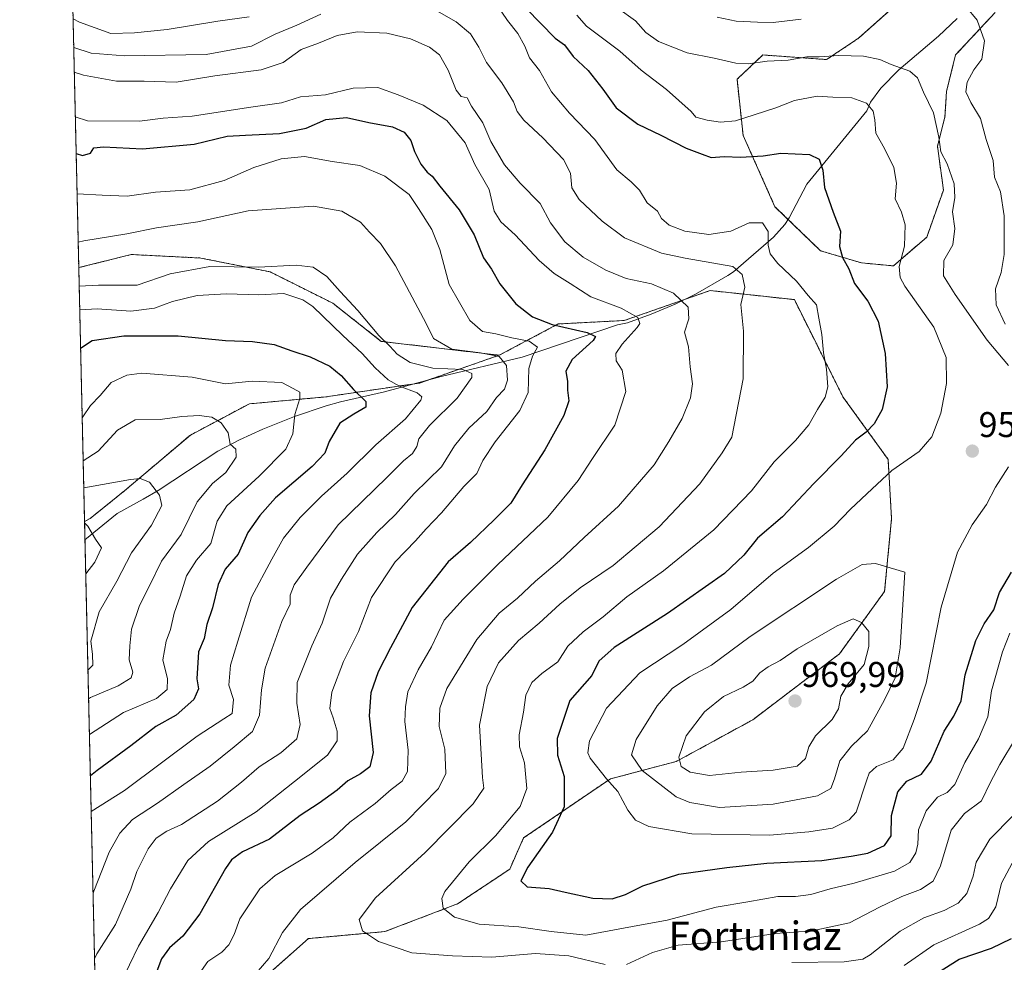
# Model space of a CAD drawing. Units: metres. Extents: x 659315 to 660452, y 4700179 to 4702089.
# Drawn here: x 659319 to 659596, y 4700956 to 4701220 of the extents above; entities that cross this region are included whole.
import ezdxf
from ezdxf.enums import TextEntityAlignment as Align

# ---------------------------------------------------------------- set-up
doc = ezdxf.new("R2010")
doc.units = ezdxf.units.M
doc.header["$MEASUREMENT"] = 0
doc.linetypes.add('TRAZOS', pattern=[0.75, 0.5, -0.25])
for name, color, linetype, lineweight in [('Arbolado forestal', 92, 'TRAZOS', 0), ('Arbolado forestal CxS', 92, 'Continuous', 0), ('Carátula', 7, 'Continuous', 5), ('Comarca CxS', 133, 'Continuous', 0), ('Comunidad Autónoma CxS', 142, 'Continuous', 0), ('Corriente natural lineal', 142, 'Continuous', 13), ('Curva de nivel maestra', 36, 'Continuous', 30), ('Curva de nivel normal', 36, 'Continuous', 0), ('Municipio CxS', 142, 'Continuous', 0), ('Provincia CxS', 1, 'Continuous', 0), ('Punto de cota en terreno', 7, 'Continuous', 0), ('Rótulo de punto de cota en terreno', 19, 'Continuous', 0), ('Texto cartográfico', 19, 'Continuous', 0)]:
    doc.layers.add(name, color=color, linetype=linetype, lineweight=lineweight)
doc.styles.add('Arial', font='txt', dxfattribs={"height": 0.2})

# ---------------------------------------------------------------- blocks, each defined once
blk = doc.blocks.new('*U154')
at = {"layer": 'Curva de nivel normal', "color": 36, "linetype": 'Continuous', "lineweight": 0}
for points in [[(659335.03, 4701192.96, 930), (659338.5, 4701191.84, 930), (659353.02, 4701191.74, 930), (659359.69, 4701192.56, 930), (659367.83, 4701193.17, 930), (659384.3, 4701195.64, 930), (659392.87, 4701196.88, 930), (659398.21, 4701198.56, 930), (659405.25, 4701199.1, 930), (659413.01, 4701201.02, 930), (659419.94, 4701201.22, 930), (659425.62, 4701199.13, 930), (659432.61, 4701196.28, 930), (659439.28, 4701191.98, 930), (659444.42, 4701185.63, 930), (659447.18, 4701179.54, 930), (659451.13, 4701172.6, 930), (659452.61, 4701166.48, 930), (659454.43, 4701163.45, 930), (659458.48, 4701159.83, 930), (659465.19, 4701152.61, 930), (659469.43, 4701148.95, 930), (659473.93, 4701146.18, 930), (659479.72, 4701142.4, 930), (659488.18, 4701139.24, 930), (659492.92, 4701136.62, 930), (659493.4, 4701134.97, 930), (659492.73, 4701133.83, 930), (659488.51, 4701129.17, 930), (659486.69, 4701126.5, 930), (659486.81, 4701124.5, 930), (659488.48, 4701121.83, 930), (659489.52, 4701115.83, 930), (659486.42, 4701106.41, 930), (659480.17, 4701097.06, 930), (659476.15, 4701090.9, 930), (659467.67, 4701080.62, 930), (659453.55, 4701067.33, 930), (659443.84, 4701057.6, 930), (659438.5, 4701051.73, 930), (659434.99, 4701044.21, 930), (659431.24, 4701037.74, 930), (659428.3, 4701031.56, 930), (659427.64, 4701027.33, 930), (659427.46, 4701023.21, 930), (659428.46, 4701015.16, 930), (659428.27, 4701009.18, 930), (659426.79, 4701006.54, 930), (659423.69, 4701004.18, 930), (659419.18, 4701000.22, 930), (659412.02, 4700995.01, 930), (659407.35, 4700990.64, 930), (659401.53, 4700986.29, 930), (659391.15, 4700980.05, 930), (659386.82, 4700976.29, 930), (659381.22, 4700967.84, 930), (659379.59, 4700963.43, 930), (659378.15, 4700960.58, 930), (659376.11, 4700958.51, 930), (659372.2, 4700955.84, 930), (659368.7, 4700950.84, 930)], [(659567.6, 4700954.75, 930), (659575.9, 4700960.55, 930), (659588.74, 4700966.34, 930), (659591.24, 4700967.91, 930), (659593.38, 4700971.22, 930), (659594.9, 4700977.84, 930), (659597.96, 4700983.46, 930)]]:
    blk.add_polyline3d(points, dxfattribs=at)
blk = doc.blocks.new('*U155')
at = {"layer": 'Curva de nivel normal', "color": 36, "linetype": 'Continuous', "lineweight": 0}
for points in [[(659334.58, 4701212.44, 940), (659339.48, 4701210.82, 940), (659348.86, 4701210.12, 940), (659371.74, 4701210.42, 940), (659384.48, 4701212.84, 940), (659391.16, 4701216.19, 940), (659397.19, 4701218.72, 940), (659403.91, 4701221.8, 940)], [(659432.54, 4701224.92, 940), (659441.87, 4701219.66, 940), (659445.97, 4701216.23, 940), (659448.22, 4701212.5, 940), (659450.42, 4701208.17, 940), (659454.73, 4701202.5, 940), (659458.03, 4701197.17, 940), (659459.01, 4701194.5, 940), (659460.88, 4701191.99, 940), (659466.22, 4701187.09, 940), (659471.98, 4701181, 940), (659473.95, 4701177.13, 940), (659474.36, 4701173.03, 940), (659476.44, 4701169.74, 940), (659482.84, 4701163.71, 940), (659489.16, 4701158.98, 940), (659499.56, 4701154.71, 940), (659506.18, 4701153.34, 940), (659519.56, 4701150.91, 940), (659522.2, 4701148.7, 940), (659522.89, 4701145.14, 940), (659521.81, 4701140.26, 940), (659522.51, 4701132.8, 940), (659522.43, 4701119.38, 940), (659519.29, 4701103.04, 940), (659516.59, 4701098.67, 940), (659510.24, 4701089.91, 940), (659498.84, 4701077.89, 940), (659485.96, 4701067.04, 940), (659476.73, 4701060.76, 940), (659470.96, 4701056.17, 940), (659465.2, 4701050.82, 940), (659459.37, 4701045.96, 940), (659453.79, 4701039.68, 940), (659450.6, 4701033.07, 940), (659448.49, 4701022.26, 940), (659449.31, 4701007.55, 940), (659449.65, 4701004.52, 940), (659446.71, 4701000.1, 940), (659433.18, 4700986.48, 940), (659419.28, 4700973.76, 940), (659414.66, 4700967.64, 940), (659415.61, 4700964.46, 940), (659420.15, 4700961.47, 940), (659429.48, 4700958.31, 940), (659440.83, 4700957.46, 940), (659451.88, 4700957.09, 940), (659464.14, 4700958.17, 940), (659473.48, 4700957.51, 940), (659483.67, 4700955.03, 940)], [(659489.7, 4700955.06, 940), (659497.01, 4700958.42, 940), (659504.24, 4700960.48, 940), (659516.28, 4700961.36, 940), (659531.48, 4700963.78, 940), (659541.76, 4700964.52, 940), (659552.27, 4700966.74, 940), (659560.73, 4700971.11, 940), (659566.94, 4700974.13, 940), (659572.23, 4700976.1, 940), (659575.74, 4700978.46, 940), (659577.79, 4700982.71, 940), (659580.83, 4700992.71, 940), (659584.5, 4700997.45, 940), (659589.28, 4701001, 940), (659591.82, 4701006.18, 940), (659594.44, 4701011.18, 940), (659598.88, 4701018.51, 940)]]:
    blk.add_polyline3d(points, dxfattribs=at)
blk = doc.blocks.new('*U157')
at = {"layer": 'Curva de nivel normal', "color": 36, "linetype": 'Continuous', "lineweight": 0}
blk.add_polyline3d([(659336.27, 4701138.75, 905), (659341.2, 4701139.09, 905), (659350.58, 4701138.44, 905), (659357.3, 4701139.22, 905), (659362.33, 4701141.09, 905), (659369.26, 4701142.8, 905), (659377.5, 4701143.31, 905), (659386.56, 4701143.03, 905), (659393.58, 4701143.37, 905), (659398.84, 4701141.64, 905), (659401.73, 4701139.76, 905), (659410.07, 4701131.58, 905), (659415.52, 4701126.49, 905), (659419.22, 4701122.49, 905), (659422.8, 4701119.14, 905), (659425.96, 4701117.34, 905), (659430.98, 4701115.5, 905), (659432.25, 4701114.34, 905), (659431.96, 4701113.42, 905), (659427.66, 4701108.21, 905), (659419.39, 4701100.9, 905), (659411.33, 4701092.93, 905), (659404.12, 4701086.5, 905), (659398.1, 4701080.5, 905), (659393.45, 4701074.75, 905), (659390.22, 4701068.85, 905), (659384.51, 4701058.1, 905), (659380.65, 4701045.84, 905), (659378.6, 4701039.05, 905), (659378.07, 4701033.43, 905), (659379.42, 4701029.41, 905), (659379.07, 4701025.48, 905), (659376.72, 4701024.04, 905), (659369.24, 4701019.16, 905), (659348.86, 4701003.87, 905), (659339.5, 4700997.96, 905), (659339.48, 4700997.94, 905)], dxfattribs=at)
blk = doc.blocks.new('*U158')
at = {"layer": 'Curva de nivel normal', "color": 36, "linetype": 'Continuous', "lineweight": 0}
for points in [[(659334.74, 4701205.47, 935), (659337.32, 4701204.64, 935), (659346.62, 4701203.02, 935), (659354.35, 4701202.98, 935), (659363.29, 4701202.73, 935), (659374.15, 4701204.44, 935), (659387.15, 4701206.2, 935), (659393.38, 4701208.26, 935), (659398.42, 4701211.84, 935), (659403.32, 4701213.66, 935), (659408.54, 4701215.8, 935), (659414.08, 4701216.84, 935), (659422.48, 4701216.44, 935), (659429.13, 4701214.83, 935), (659434.42, 4701212.56, 935), (659437.23, 4701210.34, 935), (659439.69, 4701206.05, 935), (659441.9, 4701200.48, 935), (659443.34, 4701198.64, 935), (659444.98, 4701198.26, 935), (659446.2, 4701195.98, 935), (659449.36, 4701191.32, 935), (659451.67, 4701186.02, 935), (659455.45, 4701179.47, 935), (659459.88, 4701174.35, 935), (659465.5, 4701168.65, 935), (659468.38, 4701163.18, 935), (659472.36, 4701157.88, 935), (659477.52, 4701153.55, 935), (659483.9, 4701149.9, 935), (659489.63, 4701147.6, 935), (659496.67, 4701146.06, 935), (659502.9, 4701143.46, 935), (659507.04, 4701139.55, 935), (659507.16, 4701136.29, 935), (659505.96, 4701132.55, 935), (659507.07, 4701128.37, 935), (659507.58, 4701122.77, 935), (659508.19, 4701118.03, 935), (659507.65, 4701114.05, 935), (659505.33, 4701108.31, 935), (659501.58, 4701101.81, 935), (659497.48, 4701095.26, 935), (659487.48, 4701083.64, 935), (659477.82, 4701074.92, 935), (659470.9, 4701068.35, 935), (659464.16, 4701062.64, 935), (659459.11, 4701057.9, 935), (659453.97, 4701053.63, 935), (659447.68, 4701046.26, 935), (659439.24, 4701032.54, 935), (659437.34, 4701026.96, 935), (659437.17, 4701021.88, 935), (659438.68, 4701015.46, 935), (659439.04, 4701008.63, 935), (659436.94, 4701004.46, 935), (659427.77, 4700995.12, 935), (659413.57, 4700983.7, 935), (659398.2, 4700970.51, 935), (659393.2, 4700964.07, 935), (659389.3, 4700956.74, 935), (659385.8, 4700952.62, 935)], [(659536.07, 4700955.64, 935), (659550.8, 4700955.77, 935), (659555.98, 4700956.52, 935), (659558.1, 4700957.76, 935), (659566.47, 4700964.38, 935), (659573.15, 4700968.16, 935), (659578.81, 4700970.17, 935), (659582.81, 4700972.25, 935), (659585.17, 4700974.95, 935), (659586.94, 4700979.86, 935), (659587.8, 4700983.78, 935), (659591.66, 4700990.24, 935), (659598.23, 4700996.84, 935)]]:
    blk.add_polyline3d(points, dxfattribs=at)
blk = doc.blocks.new('*U160')
at = {"layer": 'Curva de nivel normal', "color": 36, "linetype": 'Continuous', "lineweight": 0}
blk.add_polyline3d([(659336.11, 4701145.46, 910), (659341.5, 4701145.71, 910), (659352.41, 4701145.75, 910), (659361.66, 4701148.91, 910), (659372.79, 4701150.94, 910), (659386.44, 4701150.78, 910), (659396.98, 4701151.33, 910), (659401.81, 4701150.73, 910), (659405.63, 4701148.16, 910), (659409.39, 4701143.9, 910), (659414.35, 4701138.6, 910), (659420.21, 4701131.56, 910), (659423.25, 4701128.6, 910), (659425.34, 4701126.36, 910), (659428.98, 4701124, 910), (659435.36, 4701122.38, 910), (659443.78, 4701122.08, 910), (659446.31, 4701120.95, 910), (659446.34, 4701119.83, 910), (659442.18, 4701113.96, 910), (659434.46, 4701106.34, 910), (659431.41, 4701102.61, 910), (659430.88, 4701100.44, 910), (659429.63, 4701098.48, 910), (659427.13, 4701096.41, 910), (659422.44, 4701091.7, 910), (659408.82, 4701078.45, 910), (659399.99, 4701066.54, 910), (659396.46, 4701061.6, 910), (659395.29, 4701058.68, 910), (659395.28, 4701056.14, 910), (659392.95, 4701051.36, 910), (659390.22, 4701043.47, 910), (659388.31, 4701038.17, 910), (659387.26, 4701032.12, 910), (659386.74, 4701025.06, 910), (659384.76, 4701020.48, 910), (659379.61, 4701016.18, 910), (659372.9, 4701010.7, 910), (659365.49, 4701005.6, 910), (659358.11, 4701000.36, 910), (659351.08, 4700995.73, 910), (659347.56, 4700991.88, 910), (659344.55, 4700986.58, 910), (659340.24, 4700975.6, 910), (659340.01, 4700975.08, 910)], dxfattribs=at)
blk = doc.blocks.new('*U162')
at = {"layer": 'Curva de nivel normal', "color": 36, "linetype": 'Continuous', "lineweight": 0}
blk.add_polyline3d([(659336.96, 4701108.32, 895), (659337.16, 4701108.76, 895), (659339.32, 4701111.96, 895), (659342.04, 4701114.76, 895), (659345.13, 4701118.41, 895), (659349.52, 4701120.5, 895), (659353.72, 4701120.97, 895), (659367.78, 4701119.87, 895), (659377.15, 4701118.04, 895), (659384.62, 4701118.8, 895), (659392.99, 4701118.4, 895), (659396.14, 4701116.73, 895), (659398, 4701115.7, 895), (659398.08, 4701113.91, 895), (659396.63, 4701109.44, 895), (659396.04, 4701104.03, 895), (659394.08, 4701099.66, 895), (659386.61, 4701092.13, 895), (659377.51, 4701083.82, 895), (659374.86, 4701079.5, 895), (659373.07, 4701073.17, 895), (659369.06, 4701068.51, 895), (659366.2, 4701064.09, 895), (659364.5, 4701058.38, 895), (659362.76, 4701053.66, 895), (659361.74, 4701049.07, 895), (659360.54, 4701045.84, 895), (659359.61, 4701040.53, 895), (659360.86, 4701035.18, 895), (659360.84, 4701032.19, 895), (659357.81, 4701029.74, 895), (659348.59, 4701025.75, 895), (659338.99, 4701019.58, 895)], dxfattribs=at)
blk = doc.blocks.new('*U163')
at = {"layer": 'Curva de nivel normal', "color": 36, "linetype": 'Continuous', "lineweight": 0}
blk.add_polyline3d([(659338.76, 4701029.61, 890), (659339.3, 4701029.95, 890), (659347.03, 4701033.24, 890), (659350.68, 4701035.52, 890), (659351.14, 4701037.06, 890), (659350.11, 4701040.51, 890), (659350.36, 4701044.51, 890), (659350.84, 4701049.18, 890), (659353.05, 4701055.84, 890), (659355.78, 4701061.18, 890), (659359.21, 4701068.27, 890), (659364.73, 4701075.78, 890), (659369.26, 4701084.9, 890), (659373.57, 4701090.08, 890), (659377.3, 4701093.11, 890), (659380.16, 4701097.48, 890), (659380.11, 4701099.66, 890), (659378.46, 4701101.06, 890), (659377.95, 4701104.31, 890), (659375.98, 4701107.12, 890), (659373.32, 4701108.67, 890), (659369.75, 4701109.18, 890), (659364.96, 4701108.86, 890), (659358.83, 4701108.05, 890), (659351.83, 4701107.95, 890), (659346.83, 4701105.06, 890), (659341.49, 4701099.09, 890), (659337.23, 4701096.45, 890)], dxfattribs=at)
blk = doc.blocks.new('*U164')
at = {"layer": 'Curva de nivel normal', "color": 36, "linetype": 'Continuous', "lineweight": 0}
for points in [[(659515.18, 4701220.92, 965), (659520.52, 4701219.83, 965), (659526.42, 4701219.55, 965), (659530.89, 4701219.43, 965), (659538.68, 4701220.37, 965)], [(659585.03, 4701223.88, 965), (659588.11, 4701220.13, 965), (659590.19, 4701214.31, 965), (659589.38, 4701209.12, 965), (659587.12, 4701206.16, 965), (659585.34, 4701202.72, 965), (659584.93, 4701199.96, 965), (659586.28, 4701196.97, 965), (659589, 4701192.51, 965), (659590.58, 4701186.56, 965), (659592.56, 4701180.71, 965), (659592.97, 4701175.99, 965), (659594.69, 4701171.93, 965), (659595.67, 4701165.14, 965), (659595.66, 4701154.35, 965), (659594.85, 4701149.25, 965), (659593.24, 4701144.69, 965), (659593.46, 4701140.22, 965), (659596, 4701134.73, 965)]]:
    blk.add_polyline3d(points, dxfattribs=at)
blk = doc.blocks.new('*U166')
at = {"layer": 'Curva de nivel normal', "color": 36, "linetype": 'Continuous', "lineweight": 0}
blk.add_polyline3d([(659335.52, 4701171.33, 920), (659342.59, 4701170.99, 920), (659349.6, 4701170.68, 920), (659357.49, 4701171.85, 920), (659367.16, 4701172.43, 920), (659376.82, 4701175.05, 920), (659385.15, 4701178.74, 920), (659392.79, 4701181.19, 920), (659399.37, 4701181.82, 920), (659407.12, 4701180.44, 920), (659414.88, 4701179.29, 920), (659421.88, 4701176.28, 920), (659428.7, 4701171.16, 920), (659431.38, 4701167.26, 920), (659435.03, 4701161.38, 920), (659437.36, 4701155.7, 920), (659439.9, 4701145.92, 920), (659445.77, 4701135.78, 920), (659449.33, 4701132.68, 920), (659453, 4701132.02, 920), (659457.54, 4701130.89, 920), (659462.42, 4701130.03, 920), (659464.73, 4701128.34, 920), (659463.36, 4701125.82, 920), (659462.26, 4701122.28, 920), (659462.11, 4701115.57, 920), (659459.77, 4701110.56, 920), (659452.81, 4701101.76, 920), (659449.34, 4701096.5, 920), (659447.66, 4701092.83, 920), (659444.1, 4701089.21, 920), (659437.77, 4701081.78, 920), (659433.48, 4701077.3, 920), (659430.48, 4701073.95, 920), (659424.82, 4701068.08, 920), (659418.1, 4701058.02, 920), (659414.46, 4701048.53, 920), (659410.26, 4701040.13, 920), (659407.01, 4701031.51, 920), (659406.42, 4701026.88, 920), (659407.38, 4701024.24, 920), (659408.5, 4701020.53, 920), (659408.53, 4701017.85, 920), (659405.77, 4701013.78, 920), (659396.51, 4701006.44, 920), (659385.78, 4700997.9, 920), (659372.38, 4700989.58, 920), (659366.63, 4700984.25, 920), (659361.79, 4700976.32, 920), (659358.26, 4700969.68, 920), (659352.73, 4700960.18, 920), (659347.69, 4700949.72, 920)], dxfattribs=at)
blk = doc.blocks.new('*U167')
at = {"layer": 'Curva de nivel normal', "color": 36, "linetype": 'Continuous', "lineweight": 0}
blk.add_polyline3d([(659337.96, 4701064.71, 880), (659340.48, 4701067.95, 880), (659342.34, 4701072, 880), (659340.69, 4701074.46, 880), (659338.56, 4701078.08, 880), (659337.63, 4701078.97, 880)], dxfattribs=at)
blk = doc.blocks.new('*U169')
at = {"layer": 'Curva de nivel normal', "color": 36, "linetype": 'Continuous', "lineweight": 0}
blk.add_polyline3d([(659338.58, 4701037.64, 885), (659339.98, 4701039.03, 885), (659339.82, 4701042.18, 885), (659339.41, 4701045.78, 885), (659341.77, 4701054, 885), (659346.64, 4701062.68, 885), (659350.76, 4701070.61, 885), (659356.42, 4701078.36, 885), (659359.28, 4701083.85, 885), (659358.69, 4701086.78, 885), (659355.82, 4701090.38, 885), (659353.2, 4701091.41, 885), (659350.48, 4701091.18, 885), (659337.41, 4701088.84, 885)], dxfattribs=at)
blk = doc.blocks.new('*U171')
at = {"layer": 'Curva de nivel normal', "color": 36, "linetype": 'Continuous', "lineweight": 0}
for points in [[(659334.4, 4701220.5, 945), (659336.21, 4701219.55, 945), (659344.96, 4701216.35, 945), (659351.63, 4701216.58, 945), (659360.8, 4701217.45, 945), (659375.04, 4701219.82, 945), (659383.79, 4701221.05, 945)], [(659452.92, 4701224.94, 945), (659456.35, 4701220, 945), (659459.18, 4701216.4, 945), (659461.16, 4701212.81, 945), (659462.48, 4701209.5, 945), (659465.25, 4701205.94, 945), (659468.7, 4701200, 945), (659473.7, 4701193.97, 945), (659480.86, 4701186.64, 945), (659487, 4701178.13, 945), (659491, 4701174.68, 945), (659493.35, 4701172.37, 945), (659495.5, 4701168.86, 945), (659498.41, 4701166.47, 945), (659499.51, 4701164.41, 945), (659501.71, 4701162.52, 945), (659506.06, 4701160.87, 945), (659512.85, 4701159.92, 945), (659518.96, 4701160.88, 945), (659524.16, 4701163.2, 945), (659527.9, 4701163.25, 945), (659529.47, 4701160.8, 945), (659529.43, 4701156.94, 945), (659529.98, 4701154.5, 945), (659532.18, 4701151.83, 945), (659537.39, 4701146.83, 945), (659540.66, 4701142.83, 945), (659542.98, 4701140.17, 945), (659543.64, 4701136.43, 945), (659544.51, 4701131.88, 945), (659544.96, 4701126.76, 945), (659545.81, 4701122.17, 945), (659546.18, 4701117.17, 945), (659545.44, 4701114.25, 945), (659543.26, 4701110.81, 945), (659540.91, 4701106.51, 945), (659537.14, 4701102.15, 945), (659531.13, 4701096.17, 945), (659524.74, 4701087.97, 945), (659514.21, 4701077.04, 945), (659500.07, 4701065.58, 945), (659489.8, 4701058.23, 945), (659483.18, 4701052.6, 945), (659477.53, 4701048.46, 945), (659473.22, 4701044.38, 945), (659470.44, 4701040, 945), (659465.93, 4701036.7, 945), (659463.18, 4701034.17, 945), (659461.48, 4701030.62, 945), (659460.8, 4701025.86, 945), (659459.54, 4701019.52, 945), (659459.68, 4701016.18, 945), (659461.04, 4701011.65, 945), (659461.72, 4701004.43, 945), (659459.86, 4700999.42, 945), (659452.91, 4700991.2, 945), (659445.55, 4700983.86, 945), (659438.72, 4700975.56, 945), (659437.85, 4700973.52, 945), (659438.22, 4700970.82, 945), (659441.47, 4700968.32, 945), (659448.32, 4700966.38, 945), (659459.51, 4700965.58, 945), (659468.53, 4700964.34, 945), (659478.33, 4700963.32, 945), (659491.38, 4700965.7, 945), (659501.08, 4700967.44, 945), (659514.83, 4700971.15, 945), (659523.73, 4700972.61, 945), (659532.15, 4700974.09, 945), (659537.15, 4700974.14, 945), (659541.46, 4700974.68, 945), (659546.86, 4700976.27, 945), (659553.58, 4700977.83, 945), (659564.93, 4700981.28, 945), (659569.16, 4700983.7, 945), (659570.93, 4700986.34, 945), (659571.48, 4700988.84, 945), (659571.64, 4700992.84, 945), (659573.82, 4700998.18, 945), (659576.94, 4701001.97, 945), (659579.71, 4701003.35, 945), (659581.81, 4701005.52, 945), (659584.68, 4701011.71, 945), (659588.46, 4701018.39, 945), (659591.05, 4701024.51, 945), (659592.08, 4701031.84, 945), (659595.21, 4701042.83, 945), (659597.24, 4701048.03, 945)]]:
    blk.add_polyline3d(points, dxfattribs=at)
blk = doc.blocks.new('*U172')
at = {"layer": 'Curva de nivel normal', "color": 36, "linetype": 'Continuous', "lineweight": 0}
blk.add_polyline3d([(659335.83, 4701157.77, 915), (659337.44, 4701158.19, 915), (659349.5, 4701160.17, 915), (659357.8, 4701161.81, 915), (659369.46, 4701163.47, 915), (659383.53, 4701166.55, 915), (659401.86, 4701167.88, 915), (659409.82, 4701166.5, 915), (659415.02, 4701163.36, 915), (659417.54, 4701160.56, 915), (659420.64, 4701157.45, 915), (659424.89, 4701151.14, 915), (659433.47, 4701134.94, 915), (659435.5, 4701130.73, 915), (659440.72, 4701127.79, 915), (659448.75, 4701126.77, 915), (659453.97, 4701125.65, 915), (659456.03, 4701123.18, 915), (659456.29, 4701119.03, 915), (659455.51, 4701116.5, 915), (659453.21, 4701114.15, 915), (659450.47, 4701110.28, 915), (659445.48, 4701105.57, 915), (659441.48, 4701100.66, 915), (659437.82, 4701094.77, 915), (659430.15, 4701087.24, 915), (659424.89, 4701081.38, 915), (659419.61, 4701076.29, 915), (659414.25, 4701070.17, 915), (659409.76, 4701063.18, 915), (659406.62, 4701057.84, 915), (659404.3, 4701050.84, 915), (659401.36, 4701044.51, 915), (659399.18, 4701038.84, 915), (659397.26, 4701034.18, 915), (659397.2, 4701028.4, 915), (659398.14, 4701022.42, 915), (659397.18, 4701018.38, 915), (659392.75, 4701014.42, 915), (659386.61, 4701010.49, 915), (659381.68, 4701006.18, 915), (659374.95, 4701000.84, 915), (659364.84, 4700994.34, 915), (659360.74, 4700992.47, 915), (659357.69, 4700990.51, 915), (659355.51, 4700987.51, 915), (659352.33, 4700981.11, 915), (659350.6, 4700976.23, 915), (659346.3, 4700966.27, 915), (659341.06, 4700958.02, 915), (659340.43, 4700956.66, 915)], dxfattribs=at)
blk = doc.blocks.new('*U173')
at = {"layer": 'Curva de nivel normal', "color": 36, "linetype": 'Continuous', "lineweight": 0}
blk.add_polyline3d([(659475.77, 4701221.46, 955), (659478.48, 4701218.45, 955), (659487.86, 4701211.35, 955), (659493.8, 4701206.1, 955), (659500.92, 4701200.6, 955), (659507.8, 4701194.5, 955), (659509.13, 4701192.89, 955), (659512.37, 4701192.06, 955), (659516.12, 4701191.47, 955), (659520.3, 4701191.83, 955), (659525.48, 4701193.55, 955), (659531.62, 4701195.48, 955), (659536.83, 4701197.52, 955), (659543.16, 4701198.8, 955), (659547.63, 4701198.46, 955), (659552.96, 4701198.26, 955), (659557.06, 4701196.76, 955), (659558.95, 4701194.6, 955), (659559.42, 4701192.15, 955), (659559.62, 4701188.39, 955), (659562.14, 4701184.12, 955), (659564.71, 4701178.77, 955), (659565.46, 4701174.37, 955), (659565.13, 4701169.96, 955), (659566.85, 4701166.25, 955), (659567.91, 4701162.69, 955), (659567.73, 4701156.65, 955), (659566.17, 4701150.97, 955), (659566.46, 4701147.84, 955), (659567.84, 4701145.43, 955), (659575.93, 4701133.96, 955), (659579.44, 4701125.37, 955), (659579.47, 4701118.11, 955), (659577.88, 4701109.8, 955), (659575.36, 4701103.17, 955), (659571.83, 4701099.06, 955), (659564.15, 4701093.74, 955), (659558.61, 4701088.55, 955), (659552.59, 4701082.89, 955), (659548, 4701078.1, 955), (659540.75, 4701072.12, 955), (659530.86, 4701064.92, 955), (659519, 4701054.68, 955), (659505.53, 4701044.89, 955), (659493.48, 4701036.92, 955), (659484.06, 4701026.97, 955), (659479.32, 4701017.79, 955), (659478.81, 4701014.47, 955), (659479.48, 4701012.94, 955), (659484.12, 4701007.13, 955), (659487.28, 4701003.58, 955), (659490.04, 4700998.38, 955), (659492.18, 4700995.54, 955), (659495.96, 4700993.79, 955), (659508.06, 4700991.74, 955), (659529.82, 4700991.34, 955), (659540.82, 4700992.3, 955), (659547.48, 4700993.3, 955), (659552.2, 4700995.64, 955), (659554.14, 4700997.84, 955), (659557.12, 4701006.87, 955), (659557.81, 4701008.76, 955), (659559.82, 4701010.66, 955), (659564.54, 4701012.52, 955), (659567.38, 4701015.72, 955), (659570.44, 4701023.81, 955), (659573.8, 4701033.98, 955), (659578.02, 4701055.32, 955), (659582.62, 4701070.75, 955), (659586.69, 4701078.45, 955), (659590.75, 4701084.17, 955), (659593.29, 4701088.98, 955), (659596.89, 4701094.77, 955)], dxfattribs=at)
blk = doc.blocks.new('*U175')
at = {"layer": 'Curva de nivel normal', "color": 36, "linetype": 'Continuous', "lineweight": 0}
blk.add_polyline3d([(659487.31, 4701223.43, 960), (659492.25, 4701219.89, 960), (659495.14, 4701216.61, 960), (659498.72, 4701214.11, 960), (659506.74, 4701210.97, 960), (659514.26, 4701209.47, 960), (659520.34, 4701208.03, 960), (659523.82, 4701207.82, 960), (659529.15, 4701208.57, 960), (659535.09, 4701208.85, 960), (659540.26, 4701209.8, 960), (659543.74, 4701209.82, 960), (659549.32, 4701210.18, 960), (659556.19, 4701209.98, 960), (659560.75, 4701209.08, 960), (659563.99, 4701207.65, 960), (659569.21, 4701205.75, 960), (659571.36, 4701203.94, 960), (659573.08, 4701199.9, 960), (659575.85, 4701194.1, 960), (659577.35, 4701187.24, 960), (659577.91, 4701183.12, 960), (659579.68, 4701179.74, 960), (659581.68, 4701174.15, 960), (659581.8, 4701170.33, 960), (659581.15, 4701166.34, 960), (659581.85, 4701161.62, 960), (659581.23, 4701157.08, 960), (659578.71, 4701152.6, 960), (659578.62, 4701148.32, 960), (659581.94, 4701143.05, 960), (659590.95, 4701130.31, 960), (659596.9, 4701123.16, 960)], dxfattribs=at)
blk = doc.blocks.new('*U177')
at = {"layer": 'Curva de nivel maestra', "color": 36, "linetype": 'Continuous', "lineweight": 30}
blk.add_polyline3d([(659461.57, 4701223.4, 950), (659469.69, 4701215.04, 950), (659472.29, 4701213.14, 950), (659474.7, 4701209.86, 950), (659478.99, 4701206, 950), (659483.07, 4701200.75, 950), (659486.78, 4701195.46, 950), (659492.86, 4701190.87, 950), (659499.32, 4701187.85, 950), (659506.47, 4701184.18, 950), (659510.89, 4701182.47, 950), (659513.5, 4701181.58, 950), (659517.15, 4701181.83, 950), (659521.71, 4701181.6, 950), (659528.05, 4701181.98, 950), (659533.04, 4701182.77, 950), (659541.06, 4701182.4, 950), (659543.73, 4701181.11, 950), (659544.81, 4701177.98, 950), (659545.22, 4701173.17, 950), (659547.65, 4701166.24, 950), (659549.72, 4701160.83, 950), (659549.46, 4701156.59, 950), (659550.33, 4701153.48, 950), (659552.09, 4701150.31, 950), (659553.69, 4701146.17, 950), (659557.38, 4701141.18, 950), (659560.33, 4701135.59, 950), (659562.32, 4701126.51, 950), (659562.83, 4701117.21, 950), (659561.43, 4701110.84, 950), (659559.16, 4701106.83, 950), (659556.98, 4701104.5, 950), (659553.92, 4701102.17, 950), (659549.97, 4701097.83, 950), (659542.26, 4701090.06, 950), (659533.44, 4701080.73, 950), (659526.47, 4701074.67, 950), (659522.58, 4701069.94, 950), (659517.2, 4701064.83, 950), (659501.19, 4701053.52, 950), (659486.28, 4701044.04, 950), (659481.95, 4701040.14, 950), (659479.93, 4701036.18, 950), (659473.76, 4701029.18, 950), (659470.28, 4701018.51, 950), (659470.38, 4701013.84, 950), (659472.18, 4701007.84, 950), (659472.2, 4700999.33, 950), (659468.93, 4700992.14, 950), (659462.06, 4700982.33, 950), (659460.03, 4700978.51, 950), (659461.81, 4700976.84, 950), (659468.04, 4700976.34, 950), (659472.48, 4700975.32, 950), (659480.28, 4700973.68, 950), (659485.68, 4700973.48, 950), (659489.39, 4700974.7, 950), (659494.24, 4700977.14, 950), (659504.4, 4700980.44, 950), (659517.88, 4700982.26, 950), (659529.08, 4700983.45, 950), (659544.53, 4700984.26, 950), (659552.74, 4700985.43, 950), (659557.42, 4700986.26, 950), (659562.09, 4700988.4, 950), (659563.98, 4700991.18, 950), (659564.08, 4700996.84, 950), (659565.84, 4701003.51, 950), (659568.34, 4701006.49, 950), (659572.5, 4701008.42, 950), (659575.16, 4701012.07, 950), (659578.8, 4701020.52, 950), (659581.57, 4701024.76, 950), (659583.6, 4701029.01, 950), (659584.76, 4701036.33, 950), (659587.71, 4701045.97, 950), (659590.06, 4701050.65, 950), (659592.74, 4701054.6, 950), (659594.37, 4701059.44, 950), (659597.75, 4701065.13, 950)], dxfattribs=at)
blk = doc.blocks.new('*U180')
at = {"layer": 'Curva de nivel maestra', "color": 36, "linetype": 'Continuous', "lineweight": 30}
for points in [[(659335.26, 4701182.69, 925), (659337.02, 4701182.14, 925), (659339.33, 4701182.74, 925), (659340.22, 4701184.22, 925), (659342.99, 4701184.54, 925), (659353.9, 4701184, 925), (659368.4, 4701185.26, 925), (659377.69, 4701187.55, 925), (659382.77, 4701187.78, 925), (659392.32, 4701188.32, 925), (659399.82, 4701189.81, 925), (659405.32, 4701192.2, 925), (659411.15, 4701192.82, 925), (659417.44, 4701191.41, 925), (659424.01, 4701190.15, 925), (659427.33, 4701188.64, 925), (659429.15, 4701186.36, 925), (659430.24, 4701183.22, 925), (659431.99, 4701179.68, 925), (659433.74, 4701177.41, 925), (659435.18, 4701176.27, 925), (659437.29, 4701173.52, 925), (659442.77, 4701166.84, 925), (659446.92, 4701159.82, 925), (659449.6, 4701153.41, 925), (659451.8, 4701150.17, 925), (659454.16, 4701146.09, 925), (659458.64, 4701140.51, 925), (659463.37, 4701136.82, 925), (659468.82, 4701134.69, 925), (659478.68, 4701132.42, 925), (659481, 4701131.27, 925), (659480.31, 4701130.23, 925), (659474.5, 4701124.81, 925), (659472.7, 4701121.59, 925), (659473.13, 4701118.71, 925), (659473.14, 4701116.26, 925), (659473.48, 4701113.23, 925), (659472.15, 4701109.11, 925), (659466.83, 4701099.53, 925), (659460.43, 4701089.68, 925), (659457.28, 4701084.5, 925), (659452.56, 4701079.83, 925), (659445.93, 4701073.48, 925), (659439.7, 4701068.08, 925), (659429.54, 4701055.23, 925), (659423.45, 4701043.96, 925), (659420.05, 4701037.16, 925), (659417.92, 4701031.28, 925), (659417.51, 4701024.87, 925), (659418.6, 4701014.51, 925), (659417.65, 4701010.51, 925), (659415.08, 4701008.54, 925), (659411.52, 4701006.59, 925), (659408.48, 4701003.96, 925), (659403.48, 4701000.33, 925), (659398.15, 4700996.87, 925), (659389.48, 4700990.23, 925), (659381.99, 4700986.66, 925), (659378.9, 4700984.44, 925), (659377.17, 4700981.95, 925), (659370, 4700969.29, 925), (659365.16, 4700962.98, 925), (659361.49, 4700959.7, 925), (659359.2, 4700956.64, 925), (659357.64, 4700952.39, 925)], [(659576.96, 4700952.68, 925), (659583.06, 4700956.5, 925), (659592.14, 4700959.62, 925), (659597.72, 4700962.37, 925)]]:
    blk.add_polyline3d(points, dxfattribs=at)
blk = doc.blocks.new('*U181')
at = {"layer": 'Curva de nivel maestra', "color": 36, "linetype": 'Continuous', "lineweight": 30}
blk.add_polyline3d([(659336.51, 4701128.05, 900), (659339.81, 4701130.22, 900), (659348.67, 4701131.51, 900), (659363.92, 4701131.46, 900), (659377.19, 4701130.2, 900), (659384.75, 4701129.9, 900), (659390.84, 4701129.02, 900), (659395.78, 4701127.25, 900), (659400.89, 4701125.61, 900), (659406.45, 4701122.95, 900), (659409.67, 4701120.39, 900), (659413.05, 4701116.4, 900), (659416.54, 4701113.1, 900), (659416.51, 4701111.5, 900), (659413.15, 4701109.5, 900), (659409.26, 4701107.02, 900), (659406.28, 4701101.85, 900), (659405.03, 4701098.6, 900), (659401.53, 4701094.84, 900), (659391.24, 4701085.99, 900), (659386.82, 4701081.03, 900), (659383.48, 4701076.32, 900), (659380.71, 4701070.26, 900), (659377.06, 4701065.97, 900), (659375.09, 4701061.74, 900), (659373.51, 4701055.18, 900), (659371.98, 4701050.51, 900), (659371.16, 4701046.51, 900), (659369.59, 4701042.84, 900), (659369.15, 4701035.18, 900), (659369.61, 4701032.39, 900), (659368.29, 4701029.38, 900), (659363.3, 4701025.06, 900), (659357.66, 4701021.84, 900), (659350.62, 4701016.38, 900), (659341.16, 4701009.46, 900), (659339.25, 4701007.97, 900)], dxfattribs=at)
blk = doc.blocks.new('5PATER')
at = {"layer": 'Carátula', "linetype": 'Continuous', "lineweight": 5}
h = blk.add_hatch(color=250, dxfattribs=at)
edge = h.paths.add_edge_path()
edge.add_ellipse((0, 0.01), major_axis=(-1.33, -1.34), ratio=0.999422, start_angle=0, end_angle=360)

msp = doc.modelspace()

# ---------------------------------------------------------------- linework, layer by layer
at = {"layer": 'Arbolado forestal', "color": 92, "linetype": 'TRAZOS', "lineweight": 0}
for points in [[(659336, 4701150.63, 911.24), (659331.44, 4701350.16, 972.86)], [(659593.12, 4701222.24, 966.46), (659582.05, 4701210.32, 962.79), (659579.49, 4701200.1, 962.08), (659579.07, 4701192.86, 960.99), (659576.94, 4701184.77, 959.65), (659578.64, 4701172.42, 959.17), (659573.96, 4701159.21, 957.63), (659564.59, 4701151.12, 954.11), (659555.64, 4701151.97, 951.25), (659544.15, 4701155.38, 948.48), (659535.07, 4701164.16, 947.09), (659531.37, 4701167.73, 946.39), (659522.43, 4701187.75, 952.68), (659520.72, 4701203.5, 957.57), (659527.96, 4701210.32, 961), (659545.85, 4701209.04, 959.13), (659554.79, 4701215, 961.21), (659566.72, 4701225.65, 964.5)], [(659593.12, 4701222.24, 966.46), (659582.05, 4701210.32, 962.79), (659579.49, 4701200.1, 962.08), (659579.07, 4701192.86, 960.99), (659576.94, 4701184.77, 959.65), (659578.64, 4701172.42, 959.17), (659573.96, 4701159.21, 957.63), (659564.59, 4701151.12, 954.11), (659555.64, 4701151.97, 951.25), (659544.15, 4701155.38, 948.48), (659535.07, 4701164.16, 947.09), (659531.37, 4701167.73, 946.39), (659522.43, 4701187.75, 952.68), (659520.72, 4701203.5, 957.57), (659527.96, 4701210.32, 961), (659545.85, 4701209.04, 959.13), (659554.79, 4701215, 961.21), (659566.72, 4701225.65, 964.5)], [(659336, 4701150.63, 911.24), (659350.75, 4701154.32, 911.6), (659370.23, 4701153.34, 910.98), (659389.71, 4701149.44, 909.22), (659407.25, 4701140.67, 907.69), (659420.88, 4701129.95, 909.08), (659454, 4701126.05, 915.34)], [(659336, 4701150.63, 911.24), (659350.75, 4701154.32, 911.6), (659370.23, 4701153.34, 910.98), (659389.71, 4701149.44, 909.22), (659407.25, 4701140.67, 907.69), (659420.88, 4701129.95, 909.08), (659454, 4701126.05, 915.34)], [(659337.62, 4701079.38, 879.77), (659336, 4701150.63, 911.24)], [(659341.16, 4700924.41, 922.46), (659344.9, 4700925.28, 923.73), (659367.31, 4700936.97, 929.34), (659383.87, 4700947.69, 935.32), (659400.42, 4700962.31, 937.03), (659421.86, 4700964.26, 941.21), (659442.31, 4700972.06, 946.24), (659456.92, 4700981.8, 948.85), (659460.82, 4700990.58, 947.5), (659485.17, 4701007.14, 954.98), (659503.68, 4701012.02, 964.3), (659525.11, 4701023.71, 968.9), (659549.46, 4701042.23, 967.04), (659562.13, 4701059.78, 961.96), (659564.08, 4701080.24, 958.46), (659563.1, 4701096.81, 953.69), (659550.44, 4701114.36, 947.13), (659536.8, 4701141.65, 943.8), (659513.22, 4701144.21, 936.86), (659505.99, 4701141.69, 935.04), (659489.07, 4701135.8, 928.74), (659470.56, 4701134.82, 925.16), (659454, 4701126.05, 915.34)], [(659454, 4701126.05, 915.34), (659433.82, 4701119.03, 907.63), (659431.6, 4701118.25, 907.43), (659430.15, 4701118.04, 906.92), (659405.3, 4701114.36, 897.35), (659383.87, 4701112.41, 892.07), (659367.31, 4701103.64, 888.47), (659348.9, 4701088.04, 883.85), (659339.16, 4701080.24, 880.27), (659337.62, 4701079.38, 879.77)], [(659454, 4701126.05, 915.34), (659433.82, 4701119.03, 907.63), (659431.6, 4701118.25, 907.43), (659430.15, 4701118.04, 906.92), (659405.3, 4701114.36, 897.35), (659383.87, 4701112.41, 892.07), (659367.31, 4701103.64, 888.47), (659348.9, 4701088.04, 883.85), (659339.16, 4701080.24, 880.27), (659337.62, 4701079.38, 879.77)], [(659341.16, 4700924.41, 922.46), (659337.74, 4701074.21, 879.02), (659337.62, 4701079.38, 879.77)]]:
    msp.add_polyline3d(points, dxfattribs=at)
at = {"layer": 'Arbolado forestal CxS', "color": 92, "linetype": 'Continuous', "lineweight": 0}
for points in [[(659383.87, 4700947.69, 935.32), (659400.43, 4700962.31, 937.03), (659421.86, 4700964.26, 941.21), (659442.31, 4700972.06, 946.24), (659456.92, 4700981.8, 948.85), (659460.82, 4700990.58, 947.5), (659485.17, 4701007.14, 954.98), (659503.68, 4701012.02, 964.3), (659525.11, 4701023.71, 968.9), (659549.46, 4701042.23, 967.04), (659562.13, 4701059.78, 961.96), (659564.08, 4701080.24, 958.46), (659563.1, 4701096.81, 953.69), (659550.44, 4701114.36, 947.13), (659536.8, 4701141.65, 943.8), (659513.22, 4701144.21, 936.86), (659489.07, 4701135.8, 928.74), (659470.56, 4701134.82, 925.16), (659454, 4701126.05, 915.34), (659420.88, 4701129.95, 909.08), (659407.25, 4701140.67, 907.69), (659389.71, 4701149.44, 909.22), (659370.23, 4701153.34, 910.98), (659350.75, 4701154.32, 911.6), (659336, 4701150.63, 911.24), (659331.44, 4701350.16, 972.86)], [(659566.72, 4701225.65, 964.5), (659554.79, 4701215, 961.21), (659545.85, 4701209.04, 959.13), (659527.96, 4701210.32, 961), (659520.72, 4701203.5, 957.57), (659522.43, 4701187.75, 952.68), (659531.37, 4701167.73, 946.39), (659544.15, 4701155.38, 948.48), (659555.64, 4701151.97, 951.25), (659564.59, 4701151.12, 954.11), (659573.96, 4701159.21, 957.63), (659578.64, 4701172.42, 959.17), (659576.94, 4701184.77, 959.65), (659579.07, 4701192.86, 960.99), (659579.49, 4701200.1, 962.08), (659582.05, 4701210.32, 962.79), (659593.12, 4701222.24, 966.46)], [(659593.12, 4701222.24, 966.46), (659582.05, 4701210.32, 962.79), (659579.49, 4701200.1, 962.08), (659579.07, 4701192.86, 960.99), (659576.94, 4701184.77, 959.65), (659578.64, 4701172.42, 959.17), (659573.96, 4701159.21, 957.63), (659564.59, 4701151.12, 954.11), (659555.64, 4701151.97, 951.25), (659544.15, 4701155.38, 948.48), (659531.37, 4701167.73, 946.39), (659522.43, 4701187.75, 952.68), (659520.72, 4701203.5, 957.57), (659527.96, 4701210.32, 961), (659545.85, 4701209.04, 959.13), (659554.79, 4701215, 961.21), (659566.72, 4701225.65, 964.5)], [(659341.16, 4700924.41, 922.46), (659337.62, 4701079.38, 879.77), (659339.16, 4701080.24, 880.27), (659348.9, 4701088.04, 883.85), (659367.31, 4701103.64, 888.47), (659383.87, 4701112.41, 892.07), (659405.3, 4701114.36, 897.35), (659431.6, 4701118.25, 907.43), (659454, 4701126.05, 915.34), (659470.56, 4701134.82, 925.16), (659489.07, 4701135.8, 928.74), (659513.22, 4701144.21, 936.86), (659536.8, 4701141.65, 943.8), (659550.44, 4701114.36, 947.13), (659563.1, 4701096.81, 953.69), (659564.08, 4701080.24, 958.46), (659562.13, 4701059.78, 961.96), (659549.46, 4701042.23, 967.04), (659525.11, 4701023.71, 968.9), (659503.68, 4701012.02, 964.3), (659485.17, 4701007.14, 954.98), (659460.82, 4700990.58, 947.5), (659456.92, 4700981.8, 948.85), (659442.31, 4700972.06, 946.24), (659421.86, 4700964.26, 941.21), (659400.43, 4700962.31, 937.03), (659383.87, 4700947.69, 935.32)]]:
    msp.add_polyline3d(points, dxfattribs=at)
msp.add_polyline3d([(659454, 4701126.05, 915.34), (659431.6, 4701118.25, 907.43), (659405.3, 4701114.36, 897.35), (659383.87, 4701112.41, 892.07), (659367.31, 4701103.64, 888.47), (659348.9, 4701088.04, 883.85), (659339.16, 4701080.24, 880.27), (659337.62, 4701079.38, 879.77), (659336, 4701150.63, 911.24), (659350.75, 4701154.32, 911.6), (659370.23, 4701153.34, 910.98), (659389.71, 4701149.44, 909.22), (659407.25, 4701140.67, 907.69), (659420.88, 4701129.95, 909.08), (659454, 4701126.05, 915.34)], close=True, dxfattribs=at)
at = {"layer": 'Comarca CxS', "color": 133, "linetype": 'Continuous', "lineweight": 0}
msp.add_polyline3d([(660115.38, 4700196.17, 1002.85), (659358.2, 4700178.7, 929.76), (659319.43, 4701875.89, 990.53)], dxfattribs=at)
msp.add_polyline3d([(660115.38, 4700196.17, 1002.85), (659358.2, 4700178.7, 929.76), (659319.43, 4701875.89, 990.53)], dxfattribs=at)
at = {"layer": 'Comunidad Autónoma CxS', "color": 142, "linetype": 'Continuous', "lineweight": 0}
msp.add_polyline3d([(660115.38, 4700196.17, 1002.85), (659358.2, 4700178.7, 929.76), (659319.43, 4701875.89, 990.53)], dxfattribs=at)
msp.add_polyline3d([(660115.38, 4700196.17, 1002.85), (659358.2, 4700178.7, 929.76), (659319.43, 4701875.89, 990.53)], dxfattribs=at)
at = {"layer": 'Corriente natural lineal', "color": 142, "linetype": 'Continuous', "lineweight": 13}
msp.add_polyline3d([(659582.51, 4701220.59, 963.76), (659577.24, 4701215.62, 962.12), (659566.13, 4701206.15, 959.8), (659561.09, 4701200.97, 956.97), (659558.19, 4701197.11, 955.56), (659557.17, 4701194.63, 954.7), (659540.28, 4701174.04, 948.86), (659535.37, 4701164.62, 947.21), (659534.11, 4701162.7, 946.68), (659530.97, 4701159.22, 945.49), (659519.68, 4701149.5, 939.33), (659518.14, 4701148.44, 938.53), (659509.07, 4701143.23, 935.88), (659503.34, 4701140.36, 933.77), (659496.64, 4701137.54, 931.59), (659490.02, 4701135.19, 929), (659487.22, 4701134.62, 927.32), (659460.45, 4701125.52, 918.5), (659437.73, 4701120.08, 908.58), (659421.84, 4701115.8, 903.23), (659409.44, 4701112.99, 898.14), (659405.44, 4701111.86, 897.8), (659396.54, 4701108.87, 895.54), (659387.66, 4701105.34, 891.26), (659381.15, 4701102.34, 890.32), (659375.07, 4701099.1, 888.96), (659358.27, 4701088.13, 885.2), (659354.1, 4701085.63, 884.25), (659346.79, 4701081.61, 882.06), (659337.74, 4701074.21, 879.02)], dxfattribs=at)
at = {"layer": 'Curva de nivel normal', "color": 36, "linetype": 'Continuous', "lineweight": 0}
for points in [[(659515.84, 4700999.08, 960), (659530.85, 4701000, 960), (659543.31, 4701002.36, 960), (659547, 4701004.4, 960), (659548.06, 4701007.15, 960), (659549.56, 4701012.18, 960), (659552.8, 4701016.29, 960), (659557.28, 4701020.64, 960), (659562.09, 4701029.29, 960), (659565.13, 4701035.51, 960), (659566.45, 4701043.9, 960), (659567.77, 4701065.13, 960), (659559.54, 4701067.58, 960), (659555.79, 4701067.3, 960), (659548.6, 4701063.21, 960), (659524.36, 4701047.07, 960), (659513.53, 4701039.08, 960), (659507.38, 4701035.78, 960), (659502.48, 4701032.52, 960), (659498.32, 4701027.6, 960), (659492.43, 4701018.21, 960), (659491.08, 4701013.87, 960), (659494.06, 4701009.5, 960), (659503.64, 4701002.11, 960), (659507.46, 4701000.47, 960), (659515.84, 4700999.08, 960)], [(659513, 4701008.1, 965), (659521.86, 4701009.04, 965), (659530.84, 4701009.6, 965), (659537.55, 4701010.67, 965), (659539.97, 4701012.84, 965), (659540.84, 4701016.18, 965), (659542.78, 4701019.18, 965), (659547.44, 4701023.84, 965), (659549.2, 4701026.84, 965), (659549.82, 4701030.32, 965), (659551.9, 4701033.85, 965), (659556.36, 4701039.26, 965), (659557.74, 4701044.27, 965), (659557.68, 4701048.51, 965), (659555.61, 4701051.04, 965), (659553.32, 4701052.09, 965), (659548.85, 4701050.14, 965), (659537.6, 4701043.65, 965), (659532.85, 4701040.4, 965), (659529.48, 4701038.59, 965), (659527.15, 4701036.92, 965), (659525.15, 4701034.6, 965), (659522.4, 4701032.86, 965), (659516.94, 4701030.27, 965), (659511.6, 4701025.94, 965), (659506.42, 4701019.21, 965), (659504.36, 4701013.27, 965), (659505.03, 4701010.58, 965), (659507.6, 4701008.98, 965), (659513, 4701008.1, 965)]]:
    msp.add_polyline3d(points, dxfattribs=at)
at = {"layer": 'Municipio CxS', "color": 142, "linetype": 'Continuous', "lineweight": 0}
msp.add_polyline3d([(660115.38, 4700196.17, 1002.85), (659358.2, 4700178.7, 929.76), (659319.43, 4701875.89, 990.53)], dxfattribs=at)
msp.add_polyline3d([(660115.38, 4700196.17, 1002.85), (659358.2, 4700178.7, 929.76), (659319.43, 4701875.89, 990.53)], dxfattribs=at)
at = {"layer": 'Provincia CxS', "color": 1, "linetype": 'Continuous', "lineweight": 0}
msp.add_polyline3d([(660115.38, 4700196.17, 1002.85), (659358.2, 4700178.7, 929.76), (659319.43, 4701875.89, 990.53)], dxfattribs=at)
msp.add_polyline3d([(660115.38, 4700196.17, 1002.85), (659358.2, 4700178.7, 929.76), (659319.43, 4701875.89, 990.53)], dxfattribs=at)

# ---------------------------------------------------------------- block references
at = {"layer": 'Curva de nivel maestra', "color": 36, "linetype": 'Continuous', "lineweight": 30}
for name in ['*U177', '*U180', '*U181']:
    msp.add_blockref(name, (0, 0), dxfattribs=at)
at = {"layer": 'Curva de nivel normal', "color": 36, "linetype": 'Continuous', "lineweight": 0}
for name in ['*U155', '*U171', '*U173', '*U175', '*U164', '*U158', '*U154', '*U166', '*U172', '*U160', '*U157', '*U162', '*U163', '*U169', '*U167']:
    msp.add_blockref(name, (0, 0), dxfattribs=at)
at = {"layer": 'Punto de cota en terreno', "linetype": 'Continuous', "lineweight": 0}
for p in [(659586.74, 4701099.13, 957.03), (659537, 4701029, 969.99)]:
    msp.add_blockref('5PATER', p, dxfattribs=at)

# ---------------------------------------------------------------- texts
at = {"layer": 'Rótulo de punto de cota en terreno', "color": 19, "linetype": 'Continuous', "lineweight": 0, "style": 'Arial'}
for s, p in [('957,03', (659588.5, 4701100.89)), ('969,99', (659538.76, 4701030.76))]:
    msp.add_text(s, height=7, dxfattribs=at).set_placement(p, align=Align.BOTTOM_LEFT)
at = {"layer": 'Texto cartográfico', "color": 19, "linetype": 'Continuous', "lineweight": 0, "style": 'Arial'}
msp.add_text('Fortuniaz', height=8, dxfattribs=at).set_placement((659525.74, 4700963.07), align=Align.MIDDLE_CENTER)

doc.saveas('drawing.dxf')
